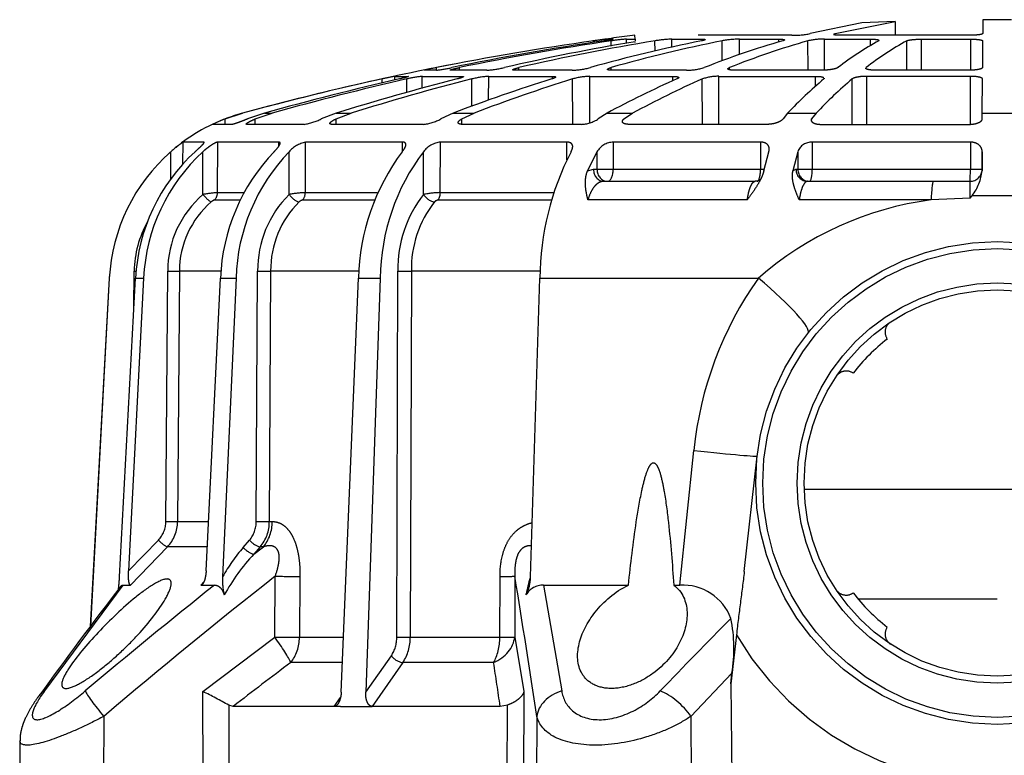
# Model space of a CAD drawing. Units: metres. Extents: x 1641.55 to 1647.26, y 257.1 to 260.73.
# Drawn here: x 1643.66 to 1643.74, y 258.7 to 258.76 of the extents above; entities that cross this region are included whole.
import ezdxf

# ---------------------------------------------------------------- set-up
doc = ezdxf.new("R2010")
doc.units = ezdxf.units.M
doc.header["$LTSCALE"] = 0.001
doc.linetypes.add('DASHED', pattern=[19.05, 12.7, -6.35])
doc.layers.add('Motobomba', color=8, linetype='Continuous')

# ---------------------------------------------------------------- blocks, each defined once
blk = doc.blocks.new('A$C26F47F03')
at = {"linetype": 'DASHED'}
for p, q in [((12.0426, 8.0977), (11.835, 8.0986)), ((12.6873, 7.671), (12.2489, 7.9959)), ((13.9589, 7.7279), (12.5158, 7.8063)), ((13.9589, 7.7274), (12.5168, 7.8056)), ((12.1435, 7.7507), (11.835, 7.7509)), ((13.9589, 7.7279), (13.9589, 7.7274)), ((12.6873, 7.671), (12.6873, 7.6396)), ((12.722, 7.6849), (13.9589, 7.6187)), ((12.8458, 7.4867), (12.6873, 7.6396)), ((13.9589, 7.5854), (12.7459, 7.6476)), ((12.7459, 7.6476), (12.8739, 7.5241)), ((13.8337, 7.6254), (13.9884, 7.624)), ((13.9589, 7.6187), (13.9589, 7.5854)), ((12.8458, 7.3231), (12.8458, 7.4867)), ((12.9507, 7.4931), (13.9884, 7.4856)), ((14.3663, 7.4725), (14.4825, 7.4725)), ((12.9505, 7.4444), (12.9505, 7.3184)), ((13.9883, 7.437), (12.9505, 7.4444)), ((13.9883, 7.2653), (13.9883, 7.437)), ((14.431, 7.4222), (14.5222, 7.4218)), ((14.5222, 7.3356), (14.5222, 7.4218)), ((12.6873, 7.348), (12.6873, 7.2918)), ((12.6873, 7.348), (12.7026, 7.3347)), ((11.835, 7.3386), (12.2465, 7.3399)), ((12.2465, 7.3399), (12.472, 7.0422)), ((12.7459, 7.3264), (13.9589, 7.2667)), ((14.3055, 7.3396), (14.4825, 7.3398)), ((14.5201, 7.3356), (14.5222, 7.3356)), ((13.9589, 7.2667), (13.9589, 7.2025)), ((14.2816, 7.185), (14.2816, 7.2939)), ((14.313, 7.2791), (14.5222, 7.2782)), ((14.313, 7.2791), (14.313, 7.1704)), ((14.5222, 7.0254), (14.5222, 7.2782)), ((14.5959, 7.2172), (14.5959, 7.2983)), ((12.1901, 7.2328), (11.835, 7.2317)), ((12.185, 7.2136), (12.1901, 7.2328)), ((13.9589, 7.2025), (12.722, 7.2579)), ((14.5959, 7.2473), (14.6184, 7.2473)), ((14.6184, 7.2473), (14.6419, 7.1755)), ((12.185, 6.796), (12.185, 7.2136)), ((12.8437, 7.1723), (12.8739, 7.1463)), ((14.5959, 6.9202), (14.5959, 7.1581)), ((14.6419, 7.0848), (14.6184, 7.1543)), ((12.8156, 7.1282), (12.8458, 7.0892)), ((12.8458, 7.1022), (12.8156, 7.1282)), ((12.8458, 7.0892), (12.8458, 7.1022)), ((12.9507, 7.1185), (13.9884, 7.1131)), ((14.5959, 7.1225), (14.6184, 7.1225)), ((14.6184, 7.1225), (14.6419, 7.0531)), ((12.9505, 7.0645), (12.9505, 7.052)), ((13.9883, 7.059), (12.9505, 7.0645)), ((13.9883, 6.6948), (13.9883, 7.059)), ((14.6419, 7.0848), (14.6419, 7.0531)), ((12.472, 7.0422), (12.7239, 7.0401)), ((14.5051, 7.0255), (14.5222, 7.0254)), ((12.3666, 6.764), (12.3666, 6.9754)), ((14.3055, 6.9825), (14.4825, 6.9829)), ((12.7233, 6.9375), (12.4714, 6.9396)), ((12.4714, 6.9396), (12.4714, 6.7574)), ((14.2816, 6.6296), (14.2816, 6.9285)), ((14.313, 6.9153), (14.5222, 6.9146)), ((14.313, 6.9153), (14.313, 6.6177)), ((14.5222, 6.5124), (14.5222, 6.9146)), ((14.6419, 6.7873), (14.6184, 6.8496)), ((12.185, 6.796), (12.2213, 6.7702)), ((12.185, 6.7957), (12.185, 6.796)), ((12.185, 6.7691), (12.185, 6.7957)), ((14.5959, 6.4275), (14.5959, 6.8059)), ((14.5959, 6.7882), (14.6184, 6.7882)), ((14.6184, 6.7882), (14.6419, 6.726)), ((14.6419, 6.7873), (14.6419, 6.726)), ((12.185, 6.7691), (12.185, 6.6391)), ((12.2436, 6.7666), (13.9589, 6.6955)), ((13.9589, 6.6955), (13.9589, 6.6047)), ((13.9589, 6.6047), (12.2436, 6.6652)), ((12.2436, 6.6652), (12.3947, 6.5588)), ((12.185, 6.639), (12.185, 6.6391)), ((12.185, 6.108), (12.185, 6.639)), ((12.3666, 6.5111), (12.185, 6.639)), ((14.7669, 6.5968), (14.784, 6.5968)), ((12.4715, 6.5362), (13.9884, 6.5317)), ((14.7793, 6.5451), (14.7948, 6.545)), ((14.7948, 6.545), (14.7948, 6.4885)), ((12.3666, 6.1351), (12.3666, 6.5111)), ((14.4842, 6.5125), (14.5222, 6.5124)), ((14.7281, 6.4943), (14.784, 6.4943)), ((12.4714, 6.4805), (12.4714, 6.1096)), ((13.9883, 6.476), (12.4714, 6.4805)), ((13.9883, 5.9427), (13.9883, 6.476)), ((14.3055, 6.4255), (14.4825, 6.426)), ((14.7449, 6.4316), (14.7948, 6.4314)), ((14.7948, 6.4314), (14.7948, 6.2657)), ((14.8202, 6.3724), (14.8202, 6.4236)), ((14.2816, 5.8964), (14.2816, 6.3669)), ((14.8202, 6.3716), (14.831, 6.3716)), ((14.313, 6.3563), (14.5222, 6.3556)), ((14.313, 6.3563), (14.313, 5.8869)), ((14.5222, 5.8315), (14.5222, 6.3556)), ((14.6419, 6.3032), (14.6184, 6.3541)), ((14.6419, 6.3032), (14.6419, 6.2165)), ((14.8202, 6.163), (14.8202, 6.3129)), ((14.5959, 5.7728), (14.5959, 6.2659)), ((14.596, 6.2672), (14.6184, 6.2673)), ((14.6184, 6.2673), (14.6419, 6.2165)), ((14.8202, 6.2768), (14.831, 6.2768)), ((14.6705, 6.225), (14.784, 6.2252)), ((14.6957, 6.1559), (14.7948, 6.1555)), ((14.7948, 6.1555), (14.7948, 5.892)), ((11.835, 6.0795), (12.1902, 6.0779)), ((12.1902, 6.0779), (12.185, 6.108)), ((12.4714, 6.1096), (12.7233, 6.1088)), ((12.472, 6.048), (12.2465, 6.0098)), ((12.7239, 6.0472), (12.472, 6.048)), ((14.8202, 5.8095), (14.8202, 6.048)), ((12.2465, 6.0098), (11.835, 6.0118)), ((14.8202, 6.0302), (14.831, 6.0303)), ((12.1435, 5.9562), (11.835, 5.9575)), ((12.722, 5.9822), (13.9589, 5.944)), ((12.6873, 5.9286), (12.2489, 5.8532)), ((12.6873, 5.9286), (12.6873, 5.5769)), ((13.9589, 5.944), (13.9589, 5.0383)), ((14.7845, 5.892), (14.7948, 5.892)), ((14.4488, 5.8317), (14.5222, 5.8315)), ((14.5959, 5.8072), (14.784, 5.8078)), ((14.2829, 5.0843), (14.2829, 5.7445)), ((14.4825, 5.7072), (14.4038, 5.7457)), ((14.4038, 5.7457), (14.4098, 5.7215)), ((14.4098, 5.7215), (14.4098, 5.707)), ((14.6022, 5.7367), (14.7948, 5.7361)), ((14.7948, 5.7361), (14.7948, 5.3926)), ((14.9352, 5.7205), (14.9419, 5.7205)), ((14.36, 5.6782), (14.36, 5.0513)), ((14.4825, 5.7072), (14.4098, 5.707)), ((14.4098, 5.707), (14.4098, 5.6398)), ((14.6419, 5.6655), (14.6184, 5.7015)), ((14.5222, 5.6396), (14.4098, 5.6398)), ((14.4098, 5.6398), (14.4098, 5.0294)), ((14.5222, 5.0292), (14.5222, 5.6396)), ((14.6419, 5.6655), (14.6419, 5.5593)), ((14.8202, 5.336), (14.8202, 5.6468)), ((14.8203, 5.6486), (14.831, 5.6487)), ((14.9202, 5.6481), (14.9419, 5.6481)), ((14.9436, 5.6681), (14.9489, 5.6681)), ((14.9484, 5.6411), (14.9489, 5.6411)), ((14.9489, 5.6681), (14.9489, 5.6411)), ((14.6184, 5.5952), (14.6419, 5.5593)), ((14.5959, 5.0006), (14.5959, 5.5749)), ((14.9317, 5.5848), (14.9489, 5.5847)), ((14.9344, 5.5494), (14.9381, 5.5494)), ((14.9489, 5.5495), (14.9414, 5.5495)), ((14.9489, 5.5847), (14.9489, 5.5495)), ((14.9489, 5.5495), (14.9651, 5.5496)), ((14.8993, 5.4666), (14.9419, 5.4667)), ((12.6873, 5.3891), (12.6873, 5.3633)), ((14.7761, 5.3926), (14.7948, 5.3926)), ((14.9147, 5.3969), (14.9489, 5.3967)), ((14.9489, 5.3967), (14.9489, 5.271)), ((12.6873, 5.3633), (13.2451, 5.3055)), ((12.1435, 5.3182), (11.835, 5.3174)), ((12.3224, 5.1482), (12.1435, 5.3182)), ((14.5959, 5.2698), (14.784, 5.2706)), ((14.9424, 5.271), (14.9489, 5.271)), ((14.9647, 4.8993), (14.9647, 5.2883)), ((14.5959, 5.2021), (14.7948, 5.2017)), ((14.7948, 5.2017), (14.7948, 4.8017)), ((14.8585, 5.1884), (14.9419, 5.1887)), ((12.2783, 5.1528), (11.835, 5.1471)), ((12.2783, 5.1528), (12.3224, 5.1482)), ((12.4818, 5.1293), (12.2783, 5.1528)), ((14.822, 5.1581), (14.831, 5.1581)), ((14.8202, 4.7749), (14.8202, 5.1368)), ((14.8848, 5.1171), (14.9489, 5.1169)), ((14.9489, 5.1169), (14.9489, 4.9531)), ((12.7432, 5.097), (13.222, 5.043)), ((14.5222, 5.0292), (14.4098, 5.0294)), ((14.4098, 5.0294), (14.4098, 5.0138)), ((14.4038, 5.0156), (14.4825, 4.9952)), ((14.6419, 4.9176), (14.6184, 4.9363)), ((14.9368, 4.9531), (14.9489, 4.9531)), ((14.4825, 4.8754), (14.4038, 4.8952)), ((14.4038, 4.8952), (14.4098, 4.8826)), ((14.6419, 4.9176), (14.6419, 4.7992)), ((14.2829, 4.3227), (14.2829, 4.8692)), ((14.4098, 4.8826), (14.4098, 4.8751)), ((14.4825, 4.8754), (14.4098, 4.8751)), ((14.4098, 4.8751), (14.4098, 4.8152)), ((13.085, 4.8489), (13.085, 3.2497)), ((14.36, 4.8343), (14.36, 4.3128)), ((14.5222, 4.8151), (14.4098, 4.8152)), ((14.4098, 4.8152), (14.4098, 4.1602)), ((14.5222, 4.1602), (14.5222, 4.8151)), ((14.6092, 4.8177), (14.6184, 4.8177)), ((14.6419, 4.7992), (14.6184, 4.8177)), ((14.8202, 4.8325), (14.9419, 4.833)), ((15.0164, 4.6092), (14.9717, 4.824)), ((14.5959, 4.7798), (14.5959, 4.1636)), ((14.7531, 4.8018), (14.7948, 4.8017)), ((14.8205, 4.7646), (14.9489, 4.7643)), ((14.9489, 4.7643), (14.9489, 4.5735)), ((14.9647, 4.1659), (14.9647, 4.6974)), ((14.9659, 4.7203), (14.9717, 4.7203)), ((14.9717, 4.7203), (15.0221, 4.4715)), ((12.6286, 4.0493), (12.6286, 4.6244)), ((14.5959, 4.6493), (14.784, 4.6501)), ((14.5959, 4.589), (14.7948, 4.5888)), ((14.7948, 4.1595), (14.7948, 4.5888)), ((14.828, 4.592), (14.831, 4.592)), ((14.9216, 4.5736), (14.9489, 4.5735)), ((15.0221, 4.4715), (15.0164, 4.6092)), ((14.8202, 4.1643), (14.8202, 4.5527)), ((15.0221, 4.4715), (14.9647, 4.4711)), ((14.8202, 4.4234), (14.9419, 4.4239)), ((14.8202, 4.3631), (14.9489, 4.363)), ((14.9489, 4.363), (14.9489, 4.1583)), ((14.2903, 4.1605), (14.2829, 4.3227)), ((14.36, 4.3128), (14.36, 4.1616)), ((14.3012, 4.1522), (14.3012, 3.9464)), ((14.5222, 4.1602), (14.4098, 4.1602)), ((14.4098, 4.1602), (14.4098, 4.1116)), ((14.5962, 4.1596), (14.7948, 4.1595)), ((14.8203, 4.1583), (14.9489, 4.1583)), ((14.404, 4.1116), (14.4825, 4.1113)), ((14.4098, 4.1116), (14.404, 4.1116)), ((14.4825, 4.1113), (14.4098, 4.1116)), ((14.6184, 4.1107), (14.6419, 4.1106)), ((14.6419, 4.1106), (14.6419, 3.9881)), ((14.6419, 4.1106), (14.784, 4.11)), ((14.9419, 4.1093), (14.831, 4.1098)), ((15.0294, 4.1089), (14.9717, 4.1092)), ((15.0294, 3.9897), (15.0294, 4.1089))]:
    blk.add_line(p, q, dxfattribs=at)
for radius in [1, 0.9711, 0.8289, 0.8]:
    blk.add_circle((13.11, 4.0493), radius, dxfattribs=at)
for centre, radius, start, end in [((2.9645, -4.8516), 15.8577, 52.21232, 54.24345), ((-5.9994, -7.5717), 23.8771, 38.4989, 40.15877), ((-5.4141, -7.1827), 23.0494, 38.10141, 40.38237), ((13.9182, 6.979), 0.75, 86.3722, 86.8892), ((13.9183, 6.9786), 0.7499, 41.1966, 86.8926), ((12.7459, 8.2269), 0.5425, 261.8332, 267.4759), ((13.9203, 6.8577), 0.7619, 42.4392, 87.0907), ((13.9849, 7.2092), 0.4149, 60.118, 89.5054), ((13.9231, 6.828), 0.7582, 42.4513, 87.2905), ((12.9512, 7.6049), 0.1118, 226.2506, 269.7545), ((12.9512, 7.5971), 0.1527, 226.3246, 269.745), ((13.9871, 7.0655), 0.4201, 40.7233, 89.8121), ((13.9182, 6.979), 0.75, 21.6184, 41.8246), ((14.1063, 7.1368), 0.5042, 34.4152, 41.7359), ((13.9871, 7.0576), 0.3794, 40.6892, 89.8207), ((10.3916, 8.2472), 2.0649, 330.5742, 333.9323), ((13.7037, 7.2336), 0.611, 4.2641, 9.9867), ((13.9274, 6.4635), 0.8039, 46.3213, 87.7505), ((14.169, 7.0801), 0.4795, 20.4114, 27.0768), ((12.7055, 7.0126), 0.2459, 86.1675, 103.9197), ((12.2521, 6.5307), 0.8214, 46.677, 61.3111), ((12.3648, 6.6204), 0.7308, 49.0485, 60.7392), ((13.9182, 6.979), 0.75, 15.2335, 21.1773), ((-1.3999, -3.3317), 17.1975, 36.82258, 37.82055), ((13.9344, 6.41), 0.7928, 46.2655, 88.2308), ((12.9502, 7.2372), 0.1187, 230.0281, 270.2702), ((3.16, 4.0493), 11.9, 13.56053, 15.23348), ((3.1618, 4.0497), 11.898, 12.36165, 15.23121), ((12.9498, 7.2269), 0.1624, 230.1701, 270.2495), ((13.9921, 6.6718), 0.4412, 44.7536, 90.4805), ((13.9918, 6.6611), 0.3979, 44.677, 90.5087), ((3.8827, 4.0528), 11.1782, 12.78109, 15.7382), ((3.9006, 4.0242), 11.1601, 12.78735, 15.74765), ((13.8463, 6.8968), 0.4671, 2.2789, 10.5764), ((14.3963, 6.8871), 0.1289, 12.3118, 48.0098), ((14.2578, 6.9234), 0.0243, 12.0157, 45.7892), ((14.8291, 6.9555), 0.2359, 188.601, 206.6758), ((5.8701, 4.0308), 9.1947, 14.19711, 17.44517), ((3.16, 4.0493), 11.9, 10.93076, 13.17256), ((13.9374, 5.7886), 0.9071, 53.0594, 88.6381), ((5.9013, 3.9756), 9.1632, 14.21199, 17.4675), ((13.9497, 5.7207), 0.884, 52.9297, 89.4), ((13.0283, 6.2014), 1.7996, 11.0059, 12.6925), ((12.4696, 6.6718), 0.1355, 236.4662, 270.8226), ((13.9989, 6.0366), 0.4952, 51.7503, 91.2134), ((12.4688, 6.6666), 0.1861, 236.683, 270.7854), ((14.3146, 6.3808), 0.4829, 6.02, 13.6009), ((13.9981, 6.0305), 0.4456, 51.6264, 91.2668), ((13.9484, 6.3514), 0.3647, 0.7596, 11.7165), ((14.4175, 6.343), 0.1055, 6.8998, 51.9492), ((14.7818, 6.4442), 0.1867, 185.1175, 208.8687), ((13.5783, 6.1372), 1.2745, 10.5963, 12.985), ((14.2616, 6.3646), 0.0201, 6.5543, 49.2188), ((15.4372, 6.4436), 0.6211, 186.5832, 192.602), ((3.1622, 4.0496), 11.8977, 8.07327, 11.25411), ((8.5913, 3.9748), 6.4831, 17.21548, 21.04775), ((3.9191, 4.0606), 11.141, 8.35332, 11.63843), ((3.932, 4.0309), 11.1281, 8.35595, 11.6436), ((8.6278, 3.8967), 6.446, 17.24618, 21.09314), ((14.4307, 6.1344), 0.3647, 3.3245, 14.4211), ((15.2452, 6.1899), 0.4259, 183.6288, 193.4733), ((6.0352, 47.8339), 42.1767, 278.38422, 278.63367), ((5.9982, 4.0617), 9.0629, 9.44801, 12.93671), ((5.3234, 51.3535), 45.9067, 278.54373, 279.27701), ((12.6053, 5.9302), 0.082, 358.9279, 59.921), ((12.4547, 5.026), 0.9938, 74.6315, 78.8783), ((12.7232, 6.1473), 0.1651, 242.2879, 269.5839), ((6.0222, 4.0048), 9.0387, 9.30763, 12.94927), ((13.9468, 4.7711), 1.1729, 62.824, 89.4096), ((14.5118, 5.7298), 0.2831, 1.268, 15.9842), ((15.153, 5.8191), 0.333, 181.6479, 194.772), ((14.7331, 5.7768), 0.1372, 181.6637, 213.2862), ((8.8471, 4.0505), 6.2163, 11.34581, 15.71443), ((3.16, 4.0493), 11.9, 7.24262, 8.09132), ((13.1026, 5.4494), 1.8592, 6.7539, 8.3846), ((14.4389, 5.6362), 0.0834, 2.3482, 58.46), ((11.3171, 3.8559), 3.7854, 23.6705, 28.5581), ((8.873, 3.9695), 6.1902, 11.35905, 15.73995), ((14.2488, 5.5398), 0.7015, 3.6752, 8.8821), ((11.3498, 3.7602), 3.7516, 23.74, 28.6569), ((14.4049, 5.3778), 0.5443, 1.9904, 9.3935), ((-2.6782, -10.1649), 21.5983, 45.16859, 46.28063), ((12.4731, 5.3528), 0.2145, 290.7455, 2.8035), ((13.0976, 3.8246), 1.4883, 54.6385, 84.3136), ((15.0641, 5.3348), 0.2439, 179.7107, 197.1703), ((14.5943, 5.2053), 0.2006, 358.9729, 18.9849), ((11.6975, 4.0152), 3.3728, 15.8588, 21.71), ((14.5245, 5.1119), 0.4244, 0.6776, 10.4202), ((12.4249, 5.7531), 0.6135, 260.3764, 281.6721), ((11.7204, 3.9159), 3.3495, 15.8903, 21.7685), ((13.1111, 4.0493), 1.25, 120.2295, 204.0846), ((12.9333, 4.1427), 1.3616, 7.5976, 41.1267), ((13.3161, 3.5225), 1.9246, 40.2989, 46.4605), ((15.3644, 4.8983), 0.3997, 179.844, 190.7135), ((14.4603, 4.8176), 0.062, 357.7256, 68.9807), ((14.6501, 4.7687), 0.2988, 359.1645, 12.4269), ((13.3388, 3.4158), 1.9005, 40.5017, 46.7154), ((12.6959, 4.6746), 0.05, 123.5173, 215.4275), ((13.5241, 4.6746), 0.05, 324.5723, 56.4825), ((13.7872, 3.9031), 1.3186, 28.8736, 37.6638), ((13.11, 4.0493), 0.75, 127.3377, 142.6623), ((13.11, 4.0493), 0.75, 37.3376, 52.6621), ((13.8018, 3.7923), 1.3034, 28.9854, 37.8438), ((12.4847, 4.4635), 0.05, 54.5725, 146.4827), ((13.7353, 4.4635), 0.05, 33.5172, 125.4274), ((14.3092, 5.1935), 1.0331, 268.9522, 272.8166), ((14.41, 4.1616), 0.05, 180, 269.75), ((14.8695, 4.9052), 0.9434, 232.1241, 232.9548), ((14.4238, 4.3123), 0.2016, 232.5504, 264.3544)]:
    blk.add_arc(centre, radius, start, end, dxfattribs=at)
for centre, major_axis, ratio, start_param, end_param in [((12.1429, 7.8959), (-0.0883, -0.1213), 0.605636, 2.840826, 3.139234), ((12.1429, 7.7311), (0.1144, 0.097), 0.097141, 0.311145, 1.482978), ((13.9886, 7.624), (-0.0003, -0.04), 0.004363, 4.712427, 4.952344), ((12.8741, 7.5138), (-0.0278, -0.0288), 0.186021, 4.528147, 6.074553), ((12.9509, 7.4827), (-0.0003, -0.04), 0.00644, 4.450631, 5.991082), ((13.9886, 7.4753), (-0.0003, -0.04), 0.006441, 4.450631, 5.992272), ((14.3057, 7.3292), (-0.0305, -0.0259), 0.20268, 4.54721, 6.095589), ((14.3132, 7.3173), (-0.04, 0), 0.956903, 0.65854, 1.566433), ((12.8439, 7.1523), (-0.0262, -0.0303), 0.356279, 4.327491, 5.874047), ((12.8741, 7.1263), (-0.0262, -0.0303), 0.35628, 4.327492, 5.873897), ((12.9509, 7.0985), (-0.0002, -0.04), 0.008078, 4.18883, 5.729281), ((13.9886, 7.0931), (-0.0002, -0.04), 0.00808, 4.18883, 5.730471), ((12.9519, 7.1791), (-0.15, 0), 0.846961, 0.785398, 1.56207), ((12.4727, 7.0617), (-0.1206, -0.0892), 0.102678, 0.425338, 1.489573), ((12.4727, 7.0617), (-0.0013, -0.15), 0.0033, 4.84332, 5.663914), ((12.7246, 7.0596), (-0.0013, -0.15), 0.0033, 4.84332, 5.663766), ((12.4727, 7.0617), (-0.15, 0), 0.814288, 0.785398, 1.56207), ((14.3057, 6.9625), (-0.029, -0.0276), 0.388777, 4.364113, 5.912491), ((14.3132, 6.9493), (-0.04, 0), 0.849134, 0.65854, 1.566433), ((12.3949, 6.5305), (0.023, 0.0327), 0.502263, 0.95745, 2.503471), ((12.4717, 6.5079), (0.0001, 0.04), 0.009163, 0.785431, 2.325334), ((13.9886, 6.5034), (0.0001, 0.04), 0.009169, 0.785431, 2.327071), ((14.3057, 6.3972), (0.026, 0.0304), 0.548381, 1.007654, 2.556033), ((14.3132, 6.3836), (-0.04, 0), 0.683499, 0.65854, 1.566433), ((12.4727, 6.1967), (0.0257, -0.1478), 0.799686, 4.999809, 6.064044), ((12.4727, 6.1967), (-0.15, 0), 0.580461, 0.785398, 1.56207), ((12.4727, 6.1967), (-0.0005, -0.15), 0.008365, 5.331688, 6.152281), ((12.7246, 6.1959), (-0.0005, -0.15), 0.008365, 5.331836, 6.152281), ((12.1429, 5.8075), (-0.0224, 0.1483), 0.759358, 4.909381, 6.081214), ((14.41, 5.6782), (0.05, 0), 0.866025, 1.57516, 3.141593), ((14.41, 5.6637), (0.05, 0), 0.866025, 1.57516, 3.141593), ((14.41, 5.6634), (0.05, 0), 0.471284, 3.141593, 4.708026), ((12.1429, 5.4096), (0.1028, 0.1092), 0.468259, 4.256489, 5.428322), ((13.2668, 5.4405), (0.0448, 0.3975), 0.017175, 1.91919, 3.141593), ((13.9806, 5.1457), (0.2488, 0.3132), 0.128324, 3.141593, 4.465926), ((14.41, 5.0439), (0.05, 0), 0.290406, 3.141593, 4.708026), ((14.41, 4.8343), (0.05, 0), 0.965926, 1.57516, 3.141593), ((14.41, 4.8268), (0.05, 0), 0.965926, 1.57516, 3.141593), ((14.41, 4.8266), (0.05, 0), 0.226951, 3.141593, 4.708026), ((14.21, 4.3128), (-0.15, 0), 0.076269, 3.141593, 4.204546), ((14.41, 4.1618), (0.05, 0), 0.032846, 3.141593, 4.708026)]:
    blk.add_ellipse(centre, major_axis=major_axis, ratio=ratio, start_param=start_param, end_param=end_param, dxfattribs=at)
for points, knots in [([(12.1435, 7.7507), (12.1264, 7.783), (12.1106, 7.8148), (12.0818, 7.8771), (12.0689, 7.9077), (12.037, 7.9914), (12.0244, 8.0388), (12.0243, 8.0877), (12.0307, 8.0978), (12.0425, 8.0977)], [0, 0, 0, 0, 0.125, 0.125, 0.25, 0.25, 0.5, 0.5, 0.6819726, 0.6819726, 0.6819726, 0.6819726]), ([(12.2312, 8.0169), (12.2284, 8.019), (12.2129, 8.0307), (12.1816, 8.0512), (12.1453, 8.0715), (12.1128, 8.0851), (12.0862, 8.0929), (12.0623, 8.0973), (12.0484, 8.0973), (12.0427, 8.0972)], [0, 0, 0, 0, 0.042777, 0.278844, 0.529575, 0.678609, 0.808378, 0.932577, 1, 1, 1, 1]), ([(12.2489, 7.9959), (12.217, 8.0189), (12.1883, 8.0362), (12.1441, 8.0504), (12.1299, 8.046), (12.1296, 8.0082), (12.1438, 7.9756), (12.1877, 7.9039), (12.217, 7.8648), (12.2489, 7.8268)], [0, 0, 0, 0, 0.25, 0.25, 0.5, 0.5, 0.75, 0.75, 1, 1, 1, 1]), ([(12.7127, 7.4882), (12.7127, 7.4742), (12.703, 7.4693), (12.6722, 7.4738), (12.6518, 7.4828), (12.5846, 7.5215), (12.5331, 7.5616), (12.4566, 7.632), (12.4313, 7.6572), (12.3827, 7.7094), (12.3589, 7.7372), (12.316, 7.7924), (12.2966, 7.8204), (12.2681, 7.8708), (12.2593, 7.8931), (12.2591, 7.9208), (12.2677, 7.9263), (12.296, 7.9216), (12.3153, 7.9122), (12.3798, 7.8718), (12.4309, 7.8296), (12.5325, 7.7352), (12.5841, 7.6821), (12.6515, 7.601), (12.6721, 7.5738), (12.7028, 7.5245), (12.7127, 7.5022), (12.7127, 7.4882)], [0, 0, 0, 0, 0.0625, 0.0625, 0.125, 0.125, 0.25, 0.25, 0.3125, 0.3125, 0.375, 0.375, 0.4375, 0.4375, 0.5, 0.5, 0.5625, 0.5625, 0.625, 0.625, 0.75, 0.75, 0.875, 0.875, 0.9375, 0.9375, 1, 1, 1, 1]), ([(12.6814, 7.6807), (12.6829, 7.6795), (12.6841, 7.6783), (12.6866, 7.6751), (12.6873, 7.673), (12.6873, 7.671)], [0.6072012, 0.6072012, 0.6072012, 0.6072012, 0.75, 0.75, 1, 1, 1, 1]), ([(12.6873, 7.6396), (12.6873, 7.6415), (12.6898, 7.6432), (12.6978, 7.6457), (12.703, 7.6465), (12.7143, 7.6477), (12.7204, 7.6479), (12.733, 7.6481), (12.7394, 7.648), (12.7459, 7.6476)], [0, 0, 0, 0, 0.25, 0.25, 0.5, 0.5, 0.75, 0.75, 1, 1, 1, 1]), ([(12.7459, 7.3264), (12.7394, 7.3267), (12.7331, 7.3273), (12.7206, 7.3293), (12.7144, 7.3307), (12.7031, 7.3342), (12.6978, 7.3364), (12.6899, 7.3417), (12.6873, 7.3449), (12.6873, 7.348)], [0, 0, 0, 0, 0.25, 0.25, 0.5, 0.5, 0.75, 0.75, 1, 1, 1, 1]), ([(14.4825, 7.3719), (14.4874, 7.3665), (14.4922, 7.3612), (14.5014, 7.3514), (14.5056, 7.347), (14.5113, 7.3415), (14.513, 7.3399), (14.5162, 7.3371), (14.5175, 7.3361), (14.521, 7.3339), (14.5222, 7.3339), (14.5222, 7.3356)], [0, 0, 0, 0, 0.25, 0.25, 0.5, 0.5, 0.625, 0.625, 0.75, 0.75, 1, 1, 1, 1]), ([(14.2816, 7.2939), (14.2816, 7.2947), (14.2807, 7.2965), (14.2782, 7.3006), (14.2765, 7.3029), (14.2747, 7.3049)], [0, 0, 0, 0, 0.5, 0.5, 1, 1, 1, 1]), ([(14.5222, 7.2782), (14.5222, 7.2804), (14.521, 7.2842), (14.5164, 7.2937), (14.5131, 7.2993), (14.5056, 7.311), (14.5013, 7.317), (14.4922, 7.3287), (14.4875, 7.3344), (14.4825, 7.3398)], [0, 0, 0, 0, 0.25, 0.25, 0.5, 0.5, 0.75, 0.75, 1, 1, 1, 1]), ([(12.6873, 7.2918), (12.6873, 7.2877), (12.6866, 7.2837), (12.6834, 7.2759), (12.6809, 7.272), (12.674, 7.2649), (12.6697, 7.2617), (12.6591, 7.2558), (12.6531, 7.2533), (12.6464, 7.2512)], [0, 0, 0, 0, 0.25, 0.25, 0.5, 0.5, 0.75, 0.75, 1, 1, 1, 1]), ([(14.6184, 7.1543), (14.6158, 7.1607), (14.6131, 7.1674), (14.608, 7.1806), (14.6055, 7.1871), (14.6022, 7.1959), (14.6012, 7.1986), (14.5994, 7.2038), (14.5986, 7.2062), (14.5966, 7.2125), (14.5959, 7.2156), (14.5959, 7.2172)], [0, 0, 0, 0, 0.25, 0.25, 0.5, 0.5, 0.625, 0.625, 0.75, 0.75, 1, 1, 1, 1]), ([(14.5959, 7.1581), (14.5959, 7.1602), (14.5966, 7.1608), (14.5992, 7.1591), (14.6011, 7.1568), (14.6055, 7.15), (14.608, 7.1455), (14.6131, 7.1349), (14.6158, 7.129), (14.6184, 7.1225)], [0, 0, 0, 0, 0.25, 0.25, 0.5, 0.5, 0.75, 0.75, 1, 1, 1, 1]), ([(12.7239, 7.0401), (12.7404, 7.0342), (12.7571, 7.0292), (12.7827, 7.0246), (12.7913, 7.0236), (12.8081, 7.0234), (12.8162, 7.0243), (12.8307, 7.0287), (12.8369, 7.0323), (12.8455, 7.0416), (12.8481, 7.0471), (12.8507, 7.0587), (12.8507, 7.0648), (12.8493, 7.077), (12.8478, 7.0831), (12.8458, 7.0892)], [0, 0, 0, 0, 0.25, 0.25, 0.375, 0.375, 0.5, 0.5, 0.625, 0.625, 0.75, 0.75, 0.875, 0.875, 1, 1, 1, 1]), ([(12.9505, 7.052), (12.9505, 7.0443), (12.9494, 7.0365), (12.9445, 7.021), (12.9406, 7.0133), (12.9299, 6.9985), (12.9232, 6.9914), (12.9108, 6.9814), (12.9062, 6.9782), (12.8964, 6.9722), (12.8913, 6.9693), (12.875, 6.9613), (12.8628, 6.9566), (12.837, 6.949), (12.8235, 6.946), (12.7955, 6.9413), (12.7812, 6.9397), (12.7524, 6.9378), (12.7379, 6.9374), (12.7233, 6.9375)], [0, 0, 0, 0, 0.125, 0.125, 0.25, 0.25, 0.375, 0.375, 0.4375, 0.4375, 0.5, 0.5, 0.625, 0.625, 0.75, 0.75, 0.875, 0.875, 1, 1, 1, 1]), ([(14.4825, 7.0448), (14.4874, 7.04), (14.4922, 7.0355), (14.5014, 7.0278), (14.5056, 7.0246), (14.5113, 7.0213), (14.513, 7.0205), (14.5162, 7.0195), (14.5176, 7.0193), (14.5198, 7.0197), (14.5207, 7.0203), (14.5219, 7.0223), (14.5222, 7.0236), (14.5222, 7.0254)], [0, 0, 0, 0, 0.25, 0.25, 0.5, 0.5, 0.625, 0.625, 0.75, 0.75, 0.875, 0.875, 1, 1, 1, 1]), ([(14.5959, 6.8059), (14.5959, 6.8097), (14.5966, 6.8122), (14.5992, 6.8142), (14.6011, 6.8137), (14.6055, 6.8102), (14.608, 6.8072), (14.6132, 6.799), (14.6158, 6.794), (14.6184, 6.7882)], [0, 0, 0, 0, 0.25, 0.25, 0.5, 0.5, 0.75, 0.75, 1, 1, 1, 1]), ([(12.2436, 6.7666), (12.2372, 6.7669), (12.2308, 6.7676), (12.2184, 6.7701), (12.2122, 6.7719), (12.201, 6.7765), (12.1957, 6.7795), (12.1878, 6.7868), (12.1851, 6.7912), (12.185, 6.7957)], [0, 0, 0, 0, 0.25, 0.25, 0.5, 0.5, 0.75, 0.75, 1, 1, 1, 1]), ([(12.185, 6.6391), (12.185, 6.6438), (12.1876, 6.6483), (12.1955, 6.6554), (12.2007, 6.6581), (12.2121, 6.6622), (12.2181, 6.6635), (12.2307, 6.6652), (12.2371, 6.6654), (12.2436, 6.6652)], [0, 0, 0, 0, 0.25, 0.25, 0.5, 0.5, 0.75, 0.75, 1, 1, 1, 1]), ([(14.4825, 6.5137), (14.4874, 6.5097), (14.4922, 6.5063), (14.5014, 6.5012), (14.5056, 6.4995), (14.5113, 6.4987), (14.513, 6.4987), (14.5162, 6.4994), (14.5176, 6.5002), (14.521, 6.5035), (14.5222, 6.5073), (14.5222, 6.5124)], [0, 0, 0, 0, 0.25, 0.25, 0.5, 0.5, 0.625, 0.625, 0.75, 0.75, 1, 1, 1, 1]), ([(14.7946, 6.4873), (14.7944, 6.4873), (14.7942, 6.4875), (14.7935, 6.4891), (14.7926, 6.4915), (14.7896, 6.5018), (14.7868, 6.513), (14.784, 6.5257)], [0.141365, 0.141365, 0.141365, 0.141365, 0.25, 0.25, 0.5, 0.5, 1, 1, 1, 1]), ([(14.5959, 6.2659), (14.5959, 6.2711), (14.5966, 6.2753), (14.5992, 6.2808), (14.6011, 6.2822), (14.6055, 6.2822), (14.608, 6.2808), (14.6132, 6.2757), (14.6158, 6.272), (14.6184, 6.2673)], [0, 0, 0, 0, 0.25, 0.25, 0.5, 0.5, 0.75, 0.75, 1, 1, 1, 1]), ([(14.7936, 6.2599), (14.793, 6.2599), (14.7924, 6.2606), (14.7906, 6.2639), (14.7894, 6.267), (14.7868, 6.2751), (14.7854, 6.2802), (14.784, 6.2859)], [0.3112927, 0.3112927, 0.3112927, 0.3112927, 0.5, 0.5, 0.75, 0.75, 1, 1, 1, 1]), ([(14.8202, 6.3129), (14.8202, 6.3151), (14.8205, 6.3158), (14.8216, 6.3144), (14.8224, 6.3123), (14.8244, 6.3055), (14.8257, 6.3009), (14.8283, 6.2899), (14.8297, 6.2836), (14.831, 6.2768)], [0, 0, 0, 0, 0.25, 0.25, 0.5, 0.5, 0.75, 0.75, 1, 1, 1, 1]), ([(12.2465, 6.0098), (12.2439, 6.0105), (12.2412, 6.0115), (12.236, 6.0141), (12.2334, 6.0156), (12.2257, 6.0211), (12.2207, 6.0258), (12.211, 6.0374), (12.2063, 6.0442), (12.1978, 6.0596), (12.1938, 6.0683), (12.1902, 6.0779)], [0, 0, 0, 0, 0.125, 0.125, 0.25, 0.25, 0.5, 0.5, 0.75, 0.75, 1, 1, 1, 1]), ([(12.7233, 6.1088), (12.7525, 6.1087), (12.7814, 6.1059), (12.8234, 6.0954), (12.8369, 6.091), (12.8625, 6.0797), (12.8748, 6.0728), (12.8966, 6.0571), (12.9062, 6.0482), (12.9188, 6.0333), (12.9226, 6.028), (12.9295, 6.0173), (12.9325, 6.0118), (12.9398, 5.9964), (12.9434, 5.9861), (12.9459, 5.9756)], [0, 0, 0, 0, 0.25, 0.25, 0.375, 0.375, 0.5, 0.5, 0.625, 0.625, 0.6875, 0.6875, 0.75, 0.75, 0.858658, 0.858658, 0.858658, 0.858658]), ([(12.8503, 5.9782), (12.8507, 5.9837), (12.8505, 5.9893), (12.8481, 6.0013), (12.8456, 6.0078), (12.8391, 6.0169), (12.8365, 6.0198), (12.8306, 6.0252), (12.8272, 6.0276), (12.8163, 6.0344), (12.8081, 6.0377), (12.7913, 6.0426), (12.7828, 6.0443), (12.7571, 6.0477), (12.7404, 6.0479), (12.7239, 6.0472)], [0.1408501, 0.1408501, 0.1408501, 0.1408501, 0.25, 0.25, 0.375, 0.375, 0.4375, 0.4375, 0.5, 0.5, 0.625, 0.625, 0.75, 0.75, 1, 1, 1, 1]), ([(14.8202, 6.048), (14.8202, 6.0518), (14.8205, 6.0544), (14.8213, 6.056), (14.8215, 6.0562), (14.8218, 6.0562)], [0, 0, 0, 0, 0.25, 0.25, 0.3508716, 0.3508716, 0.3508716, 0.3508716]), ([(14.8223, 6.0561), (14.8226, 6.0559), (14.823, 6.0554), (14.8244, 6.053), (14.8257, 6.05), (14.8283, 6.0416), (14.8297, 6.0363), (14.831, 6.0303)], [0.3967603, 0.3967603, 0.3967603, 0.3967603, 0.5, 0.5, 0.75, 0.75, 1, 1, 1, 1]), ([(12.1435, 5.3182), (12.1264, 5.3441), (12.1106, 5.3723), (12.0818, 5.4337), (12.0689, 5.4672), (12.037, 5.57), (12.0244, 5.6448), (12.0243, 5.781), (12.0364, 5.8394), (12.0794, 5.9232), (12.1093, 5.9478), (12.1435, 5.9562)], [0, 0, 0, 0, 0.125, 0.125, 0.25, 0.25, 0.5, 0.5, 0.75, 0.75, 1, 1, 1, 1]), ([(14.7948, 5.892), (14.7948, 5.8874), (14.7946, 5.8839), (14.7935, 5.8793), (14.7926, 5.8782), (14.7906, 5.8786), (14.7894, 5.88), (14.7868, 5.8852), (14.7854, 5.8889), (14.784, 5.8936)], [0, 0, 0, 0, 0.25, 0.25, 0.5, 0.5, 0.75, 0.75, 1, 1, 1, 1]), ([(12.2489, 5.8532), (12.217, 5.8479), (12.1883, 5.8339), (12.1441, 5.782), (12.1299, 5.7434), (12.1296, 5.6516), (12.1438, 5.6008), (12.1877, 5.5133), (12.217, 5.4755), (12.2489, 5.4449)], [0, 0, 0, 0, 0.25, 0.25, 0.5, 0.5, 0.75, 0.75, 1, 1, 1, 1]), ([(14.4825, 5.8146), (14.4875, 5.8117), (14.4922, 5.8097), (14.5014, 5.8075), (14.5056, 5.8073), (14.5132, 5.8096), (14.5164, 5.8121), (14.521, 5.8198), (14.5222, 5.8252), (14.5222, 5.8315)], [0, 0, 0, 0, 0.25, 0.25, 0.5, 0.5, 0.75, 0.75, 1, 1, 1, 1]), ([(12.6873, 5.3891), (12.6604, 5.3518), (12.6186, 5.3359), (12.5332, 5.3321), (12.4876, 5.3439), (12.3999, 5.391), (12.3565, 5.427), (12.3037, 5.4998), (12.2881, 5.5275), (12.2658, 5.5864), (12.2592, 5.6178), (12.2592, 5.6769), (12.2658, 5.703), (12.2882, 5.7441), (12.3037, 5.7592), (12.3567, 5.7898), (12.4001, 5.7915), (12.4877, 5.7707), (12.5333, 5.7478), (12.6185, 5.6803), (12.6603, 5.6338), (12.6873, 5.5769)], [0, 0, 0, 0, 0.125, 0.125, 0.25, 0.25, 0.375, 0.375, 0.4375, 0.4375, 0.5, 0.5, 0.5625, 0.5625, 0.625, 0.625, 0.75, 0.75, 0.875, 0.875, 1, 1, 1, 1]), ([(14.2829, 5.7445), (14.2931, 5.747), (14.3032, 5.7492), (14.3232, 5.7529), (14.3332, 5.7543), (14.3534, 5.7554), (14.3636, 5.7552), (14.3837, 5.7525), (14.3938, 5.75), (14.4038, 5.7457)], [0, 0, 0, 0, 0.25, 0.25, 0.5, 0.5, 0.75, 0.75, 1, 1, 1, 1]), ([(14.36, 5.6782), (14.36, 5.685), (14.3582, 5.6917), (14.353, 5.7014), (14.3508, 5.7047), (14.3457, 5.7109), (14.3427, 5.7139), (14.3326, 5.7225), (14.3243, 5.7279), (14.3054, 5.7372), (14.2947, 5.7413), (14.2829, 5.7445)], [0, 0, 0, 0, 0.25, 0.25, 0.375, 0.375, 0.5, 0.5, 0.75, 0.75, 1, 1, 1, 1]), ([(14.9487, 5.6401), (14.9487, 5.6401), (14.9485, 5.6404), (14.948, 5.6422), (14.9475, 5.6447), (14.9456, 5.6551), (14.9438, 5.6664), (14.9419, 5.6791)], [0.1289575, 0.1289575, 0.1289575, 0.1289575, 0.25, 0.25, 0.5, 0.5, 1, 1, 1, 1]), ([(14.8202, 5.6468), (14.8202, 5.6521), (14.8205, 5.6563), (14.8216, 5.6622), (14.8224, 5.6637), (14.8244, 5.664), (14.8257, 5.6627), (14.8283, 5.6575), (14.8297, 5.6536), (14.831, 5.6487)], [0, 0, 0, 0, 0.25, 0.25, 0.5, 0.5, 0.75, 0.75, 1, 1, 1, 1]), ([(14.5959, 5.5749), (14.5959, 5.5811), (14.5966, 5.5867), (14.5992, 5.5954), (14.6011, 5.5985), (14.6077, 5.6038), (14.6132, 5.6019), (14.6184, 5.5952)], [0, 0, 0, 0, 0.25, 0.25, 0.5, 0.5, 1, 1, 1, 1]), ([(12.6873, 5.5769), (12.7748, 5.5675), (12.8622, 5.5573), (12.9927, 5.5375), (13.0361, 5.5303), (13.1007, 5.5163), (13.1222, 5.5112), (13.1537, 5.5012), (13.1641, 5.4975), (13.1788, 5.4902), (13.1836, 5.4875), (13.1917, 5.4805), (13.1951, 5.4754), (13.1923, 5.4655), (13.1878, 5.4619), (13.1788, 5.4562), (13.174, 5.454), (13.1591, 5.4479), (13.1487, 5.4448), (13.1175, 5.4366), (13.0964, 5.4324), (13.0325, 5.4214), (12.9895, 5.416), (12.8603, 5.4016), (12.7739, 5.3949), (12.6873, 5.3891)], [0, 0, 0, 0, 0.25, 0.25, 0.375, 0.375, 0.4375, 0.4375, 0.46875, 0.46875, 0.484375, 0.484375, 0.5, 0.5, 0.515625, 0.515625, 0.53125, 0.53125, 0.5625, 0.5625, 0.625, 0.625, 0.75, 0.75, 1, 1, 1, 1]), ([(14.7948, 5.3926), (14.7948, 5.3869), (14.7946, 5.3821), (14.7935, 5.3744), (14.7926, 5.3716), (14.7906, 5.3685), (14.7894, 5.3682), (14.7868, 5.3701), (14.7854, 5.3723), (14.784, 5.3756)], [0, 0, 0, 0, 0.25, 0.25, 0.5, 0.5, 0.75, 0.75, 1, 1, 1, 1]), ([(14.9489, 5.271), (14.9489, 5.2666), (14.9487, 5.2633), (14.948, 5.2589), (14.9475, 5.2578), (14.9456, 5.2586), (14.9438, 5.2641), (14.9419, 5.2735)], [0, 0, 0, 0, 0.25, 0.25, 0.5, 0.5, 1, 1, 1, 1]), ([(14.8202, 5.1368), (14.8202, 5.1432), (14.8205, 5.1488), (14.8216, 5.1577), (14.8224, 5.1611), (14.8244, 5.165), (14.8257, 5.1655), (14.8283, 5.1638), (14.8297, 5.1616), (14.831, 5.1581)], [0, 0, 0, 0, 0.25, 0.25, 0.5, 0.5, 0.75, 0.75, 1, 1, 1, 1]), ([(12.7432, 5.097), (12.7005, 5.1018), (12.6576, 5.1073), (12.5706, 5.1186), (12.5266, 5.1242), (12.4818, 5.1293)], [0, 0, 0, 0, 0.5, 0.5, 1, 1, 1, 1]), ([(14.2829, 5.0843), (14.2947, 5.0826), (14.3053, 5.0806), (14.3195, 5.0771), (14.324, 5.0758), (14.3322, 5.0731), (14.3359, 5.0717), (14.346, 5.0674), (14.3513, 5.0643), (14.3582, 5.0579), (14.36, 5.0546), (14.36, 5.0513)], [0, 0, 0, 0, 0.25, 0.25, 0.375, 0.375, 0.5, 0.5, 0.75, 0.75, 1, 1, 1, 1]), ([(14.4038, 5.0156), (14.3938, 5.0178), (14.3837, 5.0216), (14.3636, 5.031), (14.3534, 5.0367), (14.3332, 5.0492), (14.3232, 5.0559), (14.3032, 5.0699), (14.2931, 5.0772), (14.2829, 5.0843)], [0, 0, 0, 0, 0.25, 0.25, 0.5, 0.5, 0.75, 0.75, 1, 1, 1, 1]), ([(14.3672, 5.03), (14.3662, 5.0313), (14.363, 5.0357), (14.3595, 5.0453), (14.3602, 5.0503), (14.3603, 5.0511)], [0.4842237, 0.4842237, 0.4842237, 0.4842237, 0.7013392, 0.9595124, 1, 1, 1, 1]), ([(14.4825, 4.9952), (14.4875, 4.9937), (14.4922, 4.9931), (14.5014, 4.994), (14.5056, 4.9954), (14.5132, 5.0009), (14.5164, 5.0049), (14.521, 5.0155), (14.5222, 5.022), (14.5222, 5.0292)], [0, 0, 0, 0, 0.25, 0.25, 0.5, 0.5, 0.75, 0.75, 1, 1, 1, 1]), ([(14.6184, 4.9363), (14.6158, 4.938), (14.6131, 4.941), (14.608, 4.9491), (14.6055, 4.9542), (14.6011, 4.9659), (14.5992, 4.9726), (14.5966, 4.9865), (14.5959, 4.9937), (14.5959, 5.0006)], [0, 0, 0, 0, 0.25, 0.25, 0.5, 0.5, 0.75, 0.75, 1, 1, 1, 1]), ([(14.9489, 4.9531), (14.9489, 4.9476), (14.9487, 4.9428), (14.948, 4.9353), (14.9475, 4.9326), (14.9456, 4.9282), (14.9438, 4.9303), (14.9419, 4.9369)], [0, 0, 0, 0, 0.25, 0.25, 0.5, 0.5, 1, 1, 1, 1]), ([(14.2829, 4.8692), (14.2931, 4.8735), (14.3032, 4.8778), (14.3232, 4.8855), (14.3332, 4.8889), (14.3534, 4.8943), (14.3636, 4.8962), (14.3837, 4.8977), (14.3938, 4.8974), (14.4038, 4.8952)], [0, 0, 0, 0, 0.25, 0.25, 0.5, 0.5, 0.75, 0.75, 1, 1, 1, 1]), ([(14.36, 4.8343), (14.36, 4.838), (14.3582, 4.8415), (14.353, 4.8466), (14.3508, 4.8483), (14.3457, 4.8516), (14.3427, 4.8532), (14.3326, 4.8577), (14.3243, 4.8605), (14.3054, 4.8654), (14.2947, 4.8675), (14.2829, 4.8692)], [0, 0, 0, 0, 0.25, 0.25, 0.375, 0.375, 0.5, 0.5, 0.75, 0.75, 1, 1, 1, 1]), ([(14.6184, 4.8177), (14.6158, 4.8195), (14.6131, 4.8199), (14.608, 4.8182), (14.6055, 4.816), (14.6022, 4.8109), (14.6012, 4.809), (14.5994, 4.8044), (14.5986, 4.8018), (14.5966, 4.7934), (14.5959, 4.7868), (14.5959, 4.7798)], [0, 0, 0, 0, 0.25, 0.25, 0.5, 0.5, 0.625, 0.625, 0.75, 0.75, 1, 1, 1, 1]), ([(14.7948, 4.8017), (14.7948, 4.7953), (14.7946, 4.7894), (14.7935, 4.7791), (14.7926, 4.7748), (14.7911, 4.77), (14.7905, 4.7686), (14.7898, 4.7676)], [0, 0, 0, 0, 0.25, 0.25, 0.5, 0.5, 0.6381689, 0.6381689, 0.6381689, 0.6381689]), ([(14.831, 4.7088), (14.8297, 4.7106), (14.8283, 4.7137), (14.8257, 4.7223), (14.8245, 4.7278), (14.8224, 4.74), (14.8216, 4.7469), (14.8205, 4.7609), (14.8202, 4.7681), (14.8202, 4.7749)], [0, 0, 0, 0, 0.25, 0.25, 0.5, 0.5, 0.75, 0.75, 1, 1, 1, 1]), ([(14.9647, 4.6974), (14.9647, 4.704), (14.9649, 4.7099), (14.9657, 4.7193), (14.9662, 4.7229), (14.9673, 4.7266), (14.9678, 4.7274), (14.9684, 4.7274)], [0, 0, 0, 0, 0.25, 0.25, 0.5, 0.5, 0.6813057, 0.6813057, 0.6813057, 0.6813057]), ([(14.7948, 4.5888), (14.7948, 4.5954), (14.7946, 4.6021), (14.7935, 4.6152), (14.7926, 4.6216), (14.7896, 4.6384), (14.7868, 4.6467), (14.784, 4.6501)], [0, 0, 0, 0, 0.25, 0.25, 0.5, 0.5, 1, 1, 1, 1]), ([(14.8202, 4.5527), (14.8202, 4.5597), (14.8205, 4.5663), (14.8216, 4.5778), (14.8224, 4.5826), (14.8244, 4.5899), (14.8257, 4.5923), (14.8274, 4.5936), (14.8279, 4.5937), (14.8283, 4.5937)], [0, 0, 0, 0, 0.25, 0.25, 0.5, 0.5, 0.75, 0.75, 0.8369852, 0.8369852, 0.8369852, 0.8369852]), ([(14.9489, 4.5735), (14.9489, 4.5672), (14.9487, 4.5614), (14.948, 4.5514), (14.9475, 4.5472), (14.9465, 4.5422), (14.946, 4.5407), (14.9455, 4.5397)], [0, 0, 0, 0, 0.25, 0.25, 0.5, 0.5, 0.6550345, 0.6550345, 0.6550345, 0.6550345]), ([(14.9419, 4.4239), (14.9428, 4.4222), (14.9438, 4.4194), (14.9454, 4.4116), (14.9462, 4.4067), (14.9481, 4.39), (14.9489, 4.3761), (14.9489, 4.363)], [0, 0, 0, 0, 0.25, 0.25, 0.5, 0.5, 1, 1, 1, 1]), ([(14.5959, 4.1636), (14.5959, 4.1564), (14.5966, 4.1493), (14.5992, 4.1363), (14.6011, 4.1304), (14.6055, 4.1209), (14.608, 4.1171), (14.6131, 4.112), (14.6158, 4.1107), (14.6184, 4.1107)], [0, 0, 0, 0, 0.25, 0.25, 0.5, 0.5, 0.75, 0.75, 1, 1, 1, 1]), ([(14.831, 4.1098), (14.8297, 4.1098), (14.8283, 4.1112), (14.8257, 4.1166), (14.8245, 4.1207), (14.8224, 4.1308), (14.8216, 4.1369), (14.8205, 4.15), (14.8202, 4.1572), (14.8202, 4.1643)], [0, 0, 0, 0, 0.25, 0.25, 0.5, 0.5, 0.75, 0.75, 1, 1, 1, 1]), ([(14.9717, 4.1092), (14.9708, 4.1092), (14.9699, 4.1107), (14.9683, 4.1164), (14.9675, 4.1207), (14.9662, 4.1312), (14.9657, 4.1376), (14.9649, 4.1512), (14.9647, 4.1586), (14.9647, 4.1659)], [0, 0, 0, 0, 0.25, 0.25, 0.5, 0.5, 0.75, 0.75, 1, 1, 1, 1]), ([(14.4825, 4.1113), (14.4875, 4.1113), (14.4922, 4.1122), (14.5013, 4.116), (14.5056, 4.119), (14.5132, 4.1273), (14.5164, 4.1327), (14.5198, 4.1422), (14.5207, 4.1455), (14.5219, 4.1526), (14.5222, 4.1564), (14.5222, 4.1602)], [0, 0, 0, 0, 0.25, 0.25, 0.5, 0.5, 0.75, 0.75, 0.875, 0.875, 1, 1, 1, 1]), ([(14.784, 4.11), (14.7854, 4.11), (14.7868, 4.1112), (14.7894, 4.116), (14.7906, 4.1196), (14.7936, 4.1332), (14.7948, 4.1461), (14.7948, 4.1595)], [0, 0, 0, 0, 0.25, 0.25, 0.5, 0.5, 1, 1, 1, 1]), ([(14.9489, 4.1583), (14.9489, 4.1516), (14.9487, 4.1452), (14.948, 4.1332), (14.9475, 4.1278), (14.9456, 4.1144), (14.9438, 4.1093), (14.9419, 4.1093)], [0, 0, 0, 0, 0.25, 0.25, 0.5, 0.5, 1, 1, 1, 1])]:
    blk.add_open_spline(points, degree=3, knots=knots, dxfattribs=at)
for points in [[(14.7948, 6.2657), (14.7948, 6.2632), (14.7946, 6.2615), (14.7943, 6.2606)], [(14.7869, 4.7655), (14.7859, 4.7655), (14.785, 4.7661), (14.784, 4.7673)], [(14.9696, 4.7264), (14.9703, 4.7253), (14.971, 4.7232), (14.9717, 4.7203)], [(14.9438, 4.538), (14.9432, 4.538), (14.9426, 4.5386), (14.9419, 4.5398)]]:
    blk.add_open_spline(points, degree=3, dxfattribs=at)

msp = doc.modelspace()

# ---------------------------------------------------------------- block references
at = {"layer": 'Motobomba', "color": 8, "xscale": 0.02, "yscale": 0.02, "zscale": 0.02, "rotation": 90}
msp.add_blockref('A$C26F47F03', (1643.825132, 258.463486), dxfattribs=at)

doc.saveas('drawing.dxf')
